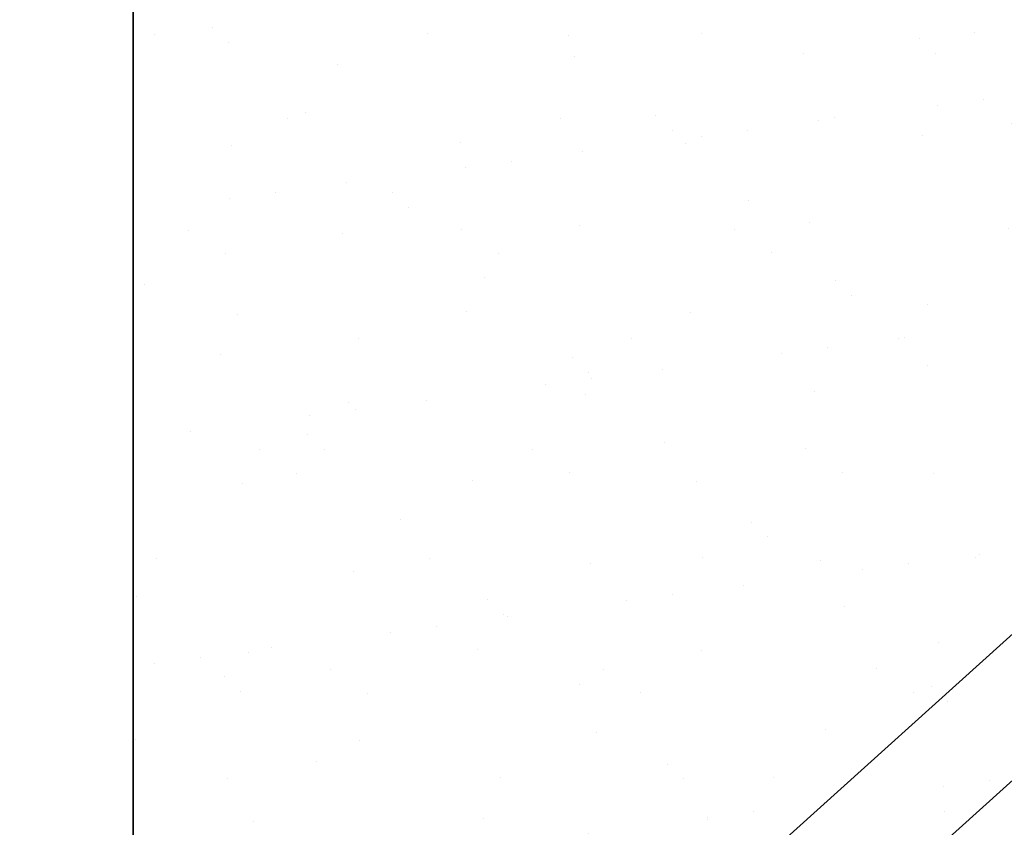
# Model space of a CAD drawing. Extents: x 80 to 849, y -469 to -298.
# Drawn here: x 412 to 412, y -357 to -357 of the extents above; entities that cross this region are included whole.
import ezdxf

# ---------------------------------------------------------------- set-up
doc = ezdxf.new("R2010")
doc.units = 0
doc.header["$LTSCALE"] = 0.2
doc.layers.get('0').update_dxf_attribs({"color": 6, "linetype": 'CONTINUOUS'})
doc.layers.get('DEFPOINTS').update_dxf_attribs({"linetype": 'CONTINUOUS'})
for name, color, linetype in [('01', 1, 'CONTINUOUS'), ('ARQ-CTA-1_025', 1, 'CONTINUOUS'), ('ARQ-EQP-VISTA', 1, 'CONTINUOUS')]:
    doc.layers.add(name, color=color, linetype=linetype)
doc.styles.add('FNDE Texto Cota 0025', font='verdana.ttf', dxfattribs={"height": 0.04})
doc.dimstyles.new('FNDE 1-0025', dxfattribs={"dimscale": 5, "dimtxt": 0.04, "dimasz": 0.01, "dimexe": 0.15, "dimexo": 0.15, "dimgap": 0.005, "dimtad": 1, "dimzin": 1, "dimdsep": 46, "dimtxsty": 'FNDE Texto Cota 0025', "dimblk": 'tic', "dimcen": 0.015, "dimdle": 0.15, "dimse1": 1, "dimse2": 1, "dimclrd": 251, "dimclre": 251, "dimclrt": 256, "dimaunit": 1, "dimadec": 3, "dimazin": 0, "dimtfac": 1, "dimtix": 1, "dimtmove": 2, "dimatfit": 3, "dimfxl": 0.15, "dimtvp": 1, "dimtolj": 1, "dimtzin": 0, "dimarcsym": 0})

# ---------------------------------------------------------------- blocks, each defined once
blk = doc.blocks.new('A$C5F482C43')
at = {"layer": '01', "ltscale": 10}
for p, q in [((0.2133897086423531, 0.3976603994359422), (0.08140141999683692, 0.2788176078482536)), ((0.0989348025432264, 0.25934243072264), (0.2309234468066279, 0.3781855425123588))]:
    blk.add_line(p, q, dxfattribs=at)
blk = doc.blocks.new('tic')
at = {"color": 251}
for p, q in [((0, -1.000000000000021), (0, 0.9999999999999784)), ((-1.000000000000003, 0), (0.9999999999999964, 0))]:
    blk.add_line(p, q, dxfattribs=at)
blk.add_line((-0.6000000000000405, -0.600000000000044), (0.6000000000000334, 0.600000000000037))
blk = doc.blocks.new('*D50')
at = {"layer": 'ARQ-CTA-1_025', "color": 251, "lineweight": -2, "ltscale": 10, "transparency": 16777216}
blk.add_line((411.8327461395675, -357.7563690756712), (411.8327461395675, -356.9563690717665), dxfattribs=at)
at = {"layer": 'DEFPOINTS', "color": 0, "ltscale": 10, "transparency": 16777216}
for p in [(411.8327461395675, -356.9063690717664), (412.845169907107, -356.9063690717664), (412.9151699071071, -357.8063690756712)]:
    blk.add_point(p, dxfattribs=at)
at = {"layer": 'ARQ-CTA-1_025', "color": 251, "lineweight": -2, "ltscale": 10, "transparency": 16777216, "xscale": 0.05, "yscale": 0.05, "zscale": 0.05}
for p, rotation in [((411.8327461395675, -356.9063690717664), 90), ((411.8327461395675, -357.8063690756712), 270)]:
    blk.add_blockref('tic', p, dxfattribs=dict(at, rotation=rotation))
at = {"layer": 'ARQ-CTA-1_025', "ltscale": 10, "transparency": 16777216, "insert": (411.7869267977273, -357.3563690737187), "char_height": 0.04, "attachment_point": 5, "rotation": 90, "style": 'FNDE Texto Cota 0025'}
blk.add_mtext('\\A1;90', dxfattribs=at)
blk = doc.blocks.new('*D51')
at = {"layer": 'ARQ-CTA-1_025', "color": 251, "lineweight": -2, "ltscale": 10, "transparency": 16777216}
blk.add_line((411.9748714358338, -357.1563690717664), (411.9748714358338, -356.9563690717665), dxfattribs=at)
at = {"layer": 'DEFPOINTS', "color": 0, "ltscale": 10, "transparency": 16777216}
for p in [(411.9748714358338, -356.9063690717665), (412.8451699071069, -356.9063690717665), (412.845169907107, -357.2063690717665)]:
    blk.add_point(p, dxfattribs=at)
at = {"layer": 'ARQ-CTA-1_025', "color": 251, "lineweight": -2, "ltscale": 10, "transparency": 16777216, "xscale": 0.05, "yscale": 0.05, "zscale": 0.05}
for p, rotation in [((411.9748714358338, -356.9063690717665), 90), ((411.9748714358338, -357.2063690717665), 270)]:
    blk.add_blockref('tic', p, dxfattribs=dict(at, rotation=rotation))
at = {"layer": 'ARQ-CTA-1_025', "ltscale": 10, "transparency": 16777216, "insert": (411.9290386621603, -357.0563690717664), "char_height": 0.04, "attachment_point": 5, "rotation": 90, "style": 'FNDE Texto Cota 0025'}
blk.add_mtext('\\A1;30', dxfattribs=at)
blk = doc.blocks.new('*D52')
at = {"layer": 'ARQ-CTA-1_025', "color": 251, "lineweight": -2, "ltscale": 10, "transparency": 16777216}
for p, q in [((411.9748714358338, -356.7563690717664), (411.9748714358338, -356.7063690717663)), ((411.9748714358338, -356.9063690717664), (411.9748714358338, -356.8063690717664)), ((411.9748714358338, -356.9563690717665), (411.9748714358338, -357.0063690717665))]:
    blk.add_line(p, q, dxfattribs=at)
at = {"layer": 'DEFPOINTS', "color": 0, "ltscale": 10, "transparency": 16777216}
for p in [(411.9748714358338, -356.8063690717664), (412.845169907107, -356.8063690717664), (412.845169907107, -356.9063690717664)]:
    blk.add_point(p, dxfattribs=at)
at = {"layer": 'ARQ-CTA-1_025', "color": 251, "lineweight": -2, "ltscale": 10, "transparency": 16777216, "xscale": 0.05, "yscale": 0.05, "zscale": 0.05}
for p, rotation in [((411.9748714358338, -356.8063690717664), 270), ((411.9748714358338, -356.9063690717664), 90)]:
    blk.add_blockref('tic', p, dxfattribs=dict(at, rotation=rotation))
at = {"layer": 'ARQ-CTA-1_025', "ltscale": 10, "transparency": 16777216, "insert": (411.9290520939937, -356.8563690717663), "char_height": 0.04, "attachment_point": 5, "rotation": 90, "style": 'FNDE Texto Cota 0025'}
blk.add_mtext('\\A1;10', dxfattribs=at)

msp = doc.modelspace()

# ---------------------------------------------------------------- hatches: boundary and pattern name
at = {"ltscale": 10}
h = msp.add_hatch(dxfattribs=at)
h.set_pattern_fill('AR-SAND', color=252, scale=0.0005, style=0)
h.set_pattern_definition([(37.50000000000001, (29.63674785834792, 0.020004434519592), (-0.0008000156479920228, 0.02447066186646712), [0, -0.019304, 0, -0.02159, 0, -0.0206375]), (7.499999999999999, (29.63674785834792, 0.020004434519592), (0.02247616415690013, 0.03584125502841772), [0, -0.010414, 0, -0.017399, 0, -0.006667500000000001]), (327.5, (29.62112685834791, 0.020004434519592), (0.0395496185120729, 7.185923392728456e-05), [0, -0.00635, 0, -0.02286, 0, -0.029845]), (317.5, (29.62112685834791, 0.020004434519592), (0.03817782262361486, 0.01114646616286081), [0, -0.003175, 0, -0.014986, 0, -0.017145])])
h.paths.add_polyline_path([(412.845169907107, -357.106369071768), (412.845169907107, -356.8063690717665), (412.2951699071069, -356.8063690717664), (412.2951699071069, -357.1063690717648)])

# ---------------------------------------------------------------- linework, layer by layer
at = {"color": 1}
msp.add_line((412.2951699071069, -356.3063690717653), (412.295169907107, -357.8263690717653), dxfattribs=at)
at = {"layer": 'ARQ-EQP-VISTA'}
msp.add_line((412.2951699071069, -357.1063690717664), (412.2951699071069, -356.9063690717665), dxfattribs=at)

# ---------------------------------------------------------------- block references
at = {"layer": '01', "ltscale": 10, "xscale": 0.6, "yscale": 0.6, "zscale": 0.6}
msp.add_blockref('A$C5F482C43', (412.3281848439113, -357.2163682562213), dxfattribs=at)

# ---------------------------------------------------------------- dimensions: what is measured, and where the dimension line sits
at = {"layer": 'ARQ-CTA-1_025', "ltscale": 10}
for base, p1, p2, picture, middle in [((411.9748714358338, -356.8063690717664), (412.845169907107, -356.9063690717664), (412.845169907107, -356.8063690717664), '*D52', (411.9290520939937, -356.8563690717663)), ((411.8327461395675, -356.9063690717664), (412.9151699071071, -357.8063690756712), (412.845169907107, -356.9063690717664), '*D50', (411.7869267977273, -357.3563690737187)), ((411.9748714358338, -356.9063690717665), (412.845169907107, -357.2063690717665), (412.8451699071069, -356.9063690717665), '*D51', (411.9290386621603, -357.0563690717664))]:
    dim = msp.add_linear_dim(base=base, p1=p1, p2=p2, angle=90, dimstyle='FNDE 1-0025', override={"dimdec": 0, "dimlfac": 100}, dxfattribs=at)
    dim.commit()
    dim.dimension.update_dxf_attribs({"geometry": picture, "text_midpoint": middle})

doc.saveas('drawing.dxf')
